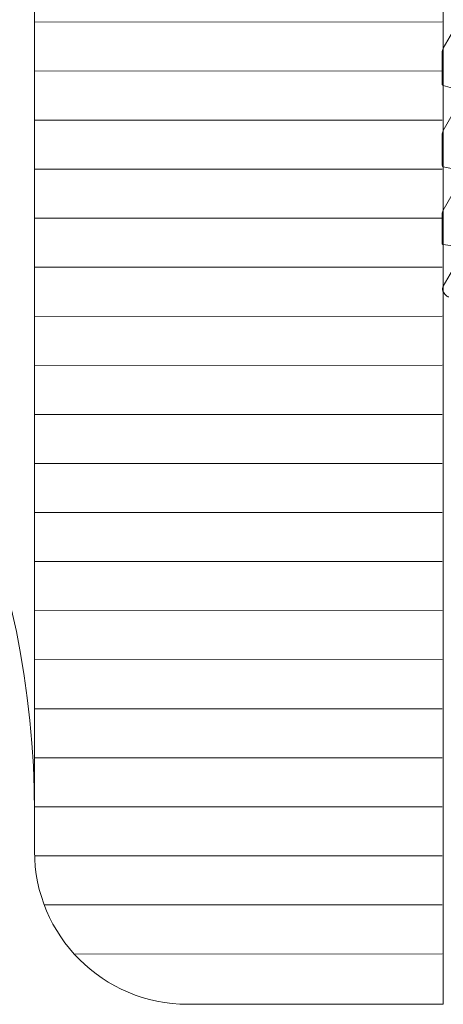
# Model space of a CAD drawing. Units: millimetres. Extents: x 14615 to 15959, y -13250 to -11400.
# Drawn here: x 15124 to 15129, y -12417 to -12407 of the extents above; entities that cross this region are included whole.
import ezdxf

# ---------------------------------------------------------------- set-up
doc = ezdxf.new("R2010")
doc.units = ezdxf.units.MM
doc.layers.add('layer 1', color=170, linetype='Continuous', lineweight=0)

msp = doc.modelspace()

# ---------------------------------------------------------------- linework, layer by layer
at = {"layer": 'layer 1'}
for p, q in [((15128.6411, -12365.1496), (15128.6526, -12416.6986)), ((15124.5695, -12415.1674), (15124.5695, -12366.6808)), ((15124.5696, -12415.1572), (15124.5696, -12390.9139)), ((15124.57, -12406.8815), (15128.6419, -12406.8805)), ((15128.6522, -12407.144), (15128.7442, -12406.9843)), ((15128.6412, -12407.4909), (15128.6412, -12407.1945)), ((15124.5701, -12407.3717), (15128.642, -12407.3708)), ((15128.8382, -12407.569), (15128.6522, -12407.5172)), ((15128.6522, -12407.9672), (15128.8382, -12407.6435)), ((15124.5695, -12407.862), (15128.6415, -12407.861)), ((15124.5702, -12407.862), (15128.6421, -12407.8611)), ((15128.6412, -12408.3028), (15128.6412, -12408.0169)), ((15124.5696, -12408.3522), (15128.6416, -12408.3513)), ((15128.8382, -12408.3655), (15128.6522, -12408.3272)), ((15128.6522, -12408.7605), (15128.8382, -12408.4373)), ((15128.6412, -12409.0842), (15128.6412, -12408.8094)), ((15124.5697, -12408.8425), (15128.6417, -12408.8416)), ((15128.8382, -12409.1314), (15128.6522, -12409.1066)), ((15128.6522, -12409.5225), (15128.8382, -12409.2003)), ((15124.5698, -12409.3327), (15128.6418, -12409.3318)), ((15128.6474, -12409.5363), (15128.6494, -12409.5301)), ((15128.6494, -12409.5301), (15128.6522, -12409.5225)), ((15124.57, -12409.823), (15128.6419, -12409.8221)), ((15124.5701, -12410.3132), (15128.642, -12410.3123)), ((15124.5695, -12410.8035), (15128.6415, -12410.8026)), ((15124.5702, -12410.8035), (15128.6421, -12410.8026)), ((15124.5696, -12411.2937), (15128.6416, -12411.2928)), ((15124.5697, -12411.784), (15128.6417, -12411.7831)), ((15124.5698, -12412.2742), (15128.6418, -12412.2733)), ((15124.57, -12412.7645), (15128.6419, -12412.7636)), ((15124.5701, -12413.2547), (15128.642, -12413.2538)), ((15124.5695, -12413.745), (15128.6415, -12413.7441)), ((15124.5702, -12413.745), (15128.6421, -12413.7441)), ((15124.5696, -12414.2352), (15128.6416, -12414.2343)), ((15124.5697, -12414.7255), (15128.6417, -12414.7246)), ((15124.5698, -12415.2157), (15128.6418, -12415.2148)), ((15124.6674, -12415.706), (15128.6419, -12415.7051)), ((15124.9666, -12416.1962), (15128.642, -12416.1953)), ((15128.6526, -12416.6986), (15126.1007, -12416.6986))]:
    msp.add_line(p, q, dxfattribs=at)
for centre, radius, start, end in [((15115.6379, -12414.7744), 8.9318, 0, 90), ((15126.1007, -12415.1674), 1.5312, 180.00002, 269.99996)]:
    msp.add_arc(centre, radius, start, end, dxfattribs=at)
for points, knots in [([(15128.6412, -12407.1945), (15128.6413, -12407.1921), (15128.6415, -12407.1835), (15128.6445, -12407.1661), (15128.6497, -12407.1512), (15128.6522, -12407.144)], [0, 0, 0, 0, 0.156137, 0.587904, 1, 1, 1, 1]), ([(15128.6522, -12407.5172), (15128.6506, -12407.5163), (15128.6466, -12407.5139), (15128.6422, -12407.5057), (15128.6416, -12407.4959), (15128.6412, -12407.4909)], [0, 0, 0, 0, 0.256906, 0.622707, 1, 1, 1, 1]), ([(15128.6412, -12408.0169), (15128.6413, -12408.0147), (15128.6415, -12408.0063), (15128.6445, -12407.9892), (15128.6497, -12407.9744), (15128.6522, -12407.9672)], [0, 0, 0, 0, 0.156082, 0.58783, 1, 1, 1, 1]), ([(15128.6522, -12408.3272), (15128.6506, -12408.3264), (15128.6466, -12408.3245), (15128.6422, -12408.317), (15128.6416, -12408.3076), (15128.6412, -12408.3028)], [0, 0, 0, 0, 0.256918, 0.622739, 1, 1, 1, 1]), ([(15128.6412, -12408.8094), (15128.6413, -12408.8072), (15128.6415, -12408.7991), (15128.6445, -12408.7824), (15128.6497, -12408.7677), (15128.6522, -12408.7605)], [0, 0, 0, 0, 0.1561881, 0.5878437, 1, 1, 1, 1]), ([(15128.6522, -12409.1066), (15128.6506, -12409.106), (15128.6466, -12409.1046), (15128.6422, -12409.0978), (15128.6416, -12409.0888), (15128.6412, -12409.0842)], [0, 0, 0, 0, 0.256889, 0.622697, 1, 1, 1, 1]), ([(15128.6473, -12409.5704), (15128.6467, -12409.568), (15128.6451, -12409.562), (15128.6442, -12409.5504), (15128.6463, -12409.541), (15128.6474, -12409.5363)], [0, 0, 0, 0, 0.255288, 0.629468, 1, 1, 1, 1]), ([(15128.7045, -12409.6299), (15128.6944, -12409.6233), (15128.6689, -12409.6066), (15128.6554, -12409.5841), (15128.6473, -12409.5704)], [0, 0, 0, 0, 0.394974, 1, 1, 1, 1])]:
    msp.add_open_spline(points, degree=3, knots=knots, dxfattribs=at)

doc.saveas('drawing.dxf')
